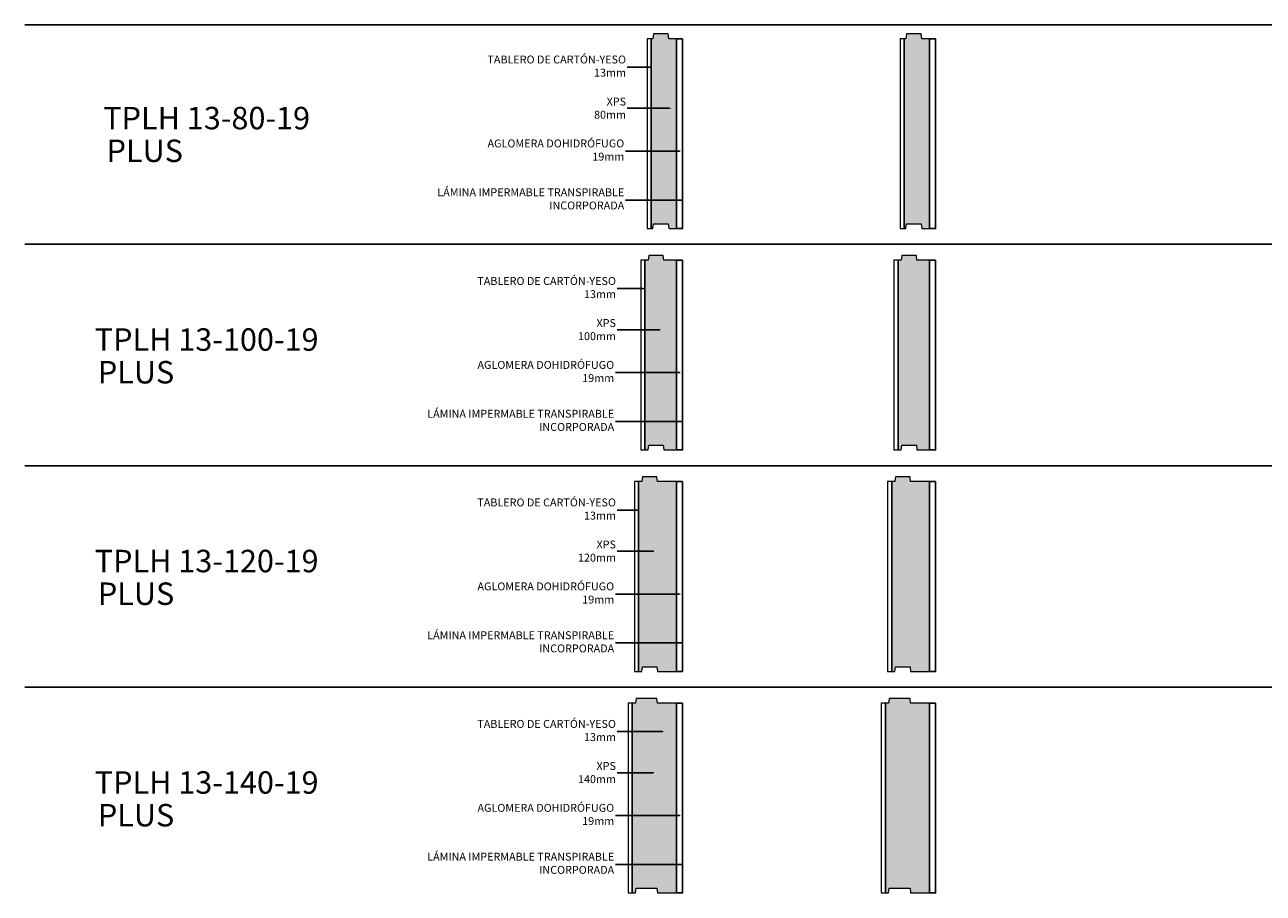
# Model space of a CAD drawing. Units: inches. Extents: x 1.1 to 8.3, y 1 to 24.
# Drawn here: x 1.3 to 5.2, y 18.4 to 21.1 of the extents above; entities that cross this region are included whole.
import ezdxf
from ezdxf import colors
from ezdxf.entities.mleader import LeaderData, LeaderLine
from ezdxf.math import Vec2, Vec3

# ---------------------------------------------------------------- set-up
doc = ezdxf.new("R2010")
doc.units = ezdxf.units.IN
doc.header["$MEASUREMENT"] = 0
doc.linetypes.add('DASHED', pattern=[0.75, 0.5, -0.25])
for name, color, linetype, lineweight in [('a-aislamiento_xps', 140, 'Continuous', 5), ('g-lamina impermeable transpirable incorporada', 30, 'Continuous', 5), ('t-tablero cartón yeso', 181, 'Continuous', 5), ('text', 181, 'Continuous', 5)]:
    doc.layers.add(name, color=color, linetype=linetype, lineweight=lineweight)
doc.layers.add('auxiliar', color=3, linetype='Continuous', plot=False)
doc.layers.add('t-aglomerado hidrófugo', color=83, linetype='Continuous')
doc.layers.add('THERMOCHIP-TPLH', color=7, linetype='Continuous')
doc.styles.get("Standard").update_dxf_attribs({"font": 'arial.ttf'})

# ---------------------------------------------------------------- blocks, each defined once
blk = doc.blocks.new('_Dot')
at = {"color": 0, "linetype": 'ByBlock', "lineweight": -2}
blk.add_line((-0.5, 0), (-1, 0), dxfattribs=at)
at = {"color": 0, "linetype": 'ByBlock', "const_width": 0.5}
blk.add_lwpolyline([(-0.25, 0, 1), (0.25, 0, 1)], format="xyb", close=True, dxfattribs=at)
blk = doc.blocks.new('P-TPLH-13-80-19_ST600')
at = {"layer": 'a-aislamiento_xps', "transparency": 33554508}
h = blk.add_hatch(color=256, dxfattribs=at)
h.dxf.hatch_style = 1
h.paths.add_polyline_path([(0.093, 0.6), (0.068, 0.6), (0.066, 0.615), (0.02, 0.615), (0.018, 0.6), (0.013, 0.6), (0.013, 0), (0.018, 0), (0.02, 0.015), (0.066, 0.015), (0.068, 0), (0.093, 0)])
at = {"layer": 'a-aislamiento_xps'}
blk.add_lwpolyline([(0.093, 0.6), (0.068, 0.6), (0.066, 0.615), (0.02, 0.615), (0.018, 0.6), (0.013, 0.6), (0.013, 0), (0.018, 0), (0.02, 0.015), (0.066, 0.015), (0.068, 0), (0.093, 0)], close=True, dxfattribs=at)
at = {"layer": 'g-lamina impermeable transpirable incorporada', "linetype": 'DASHED', "ltscale": 0.04, "const_width": 0.002}
blk.add_lwpolyline([(0.112, 0), (0.112, 0.6)], dxfattribs=at)
at = {"layer": 't-aglomerado hidrófugo'}
blk.add_lwpolyline([(0.112, 0.6), (0.093, 0.6), (0.093, 0), (0.112, 0)], close=True, dxfattribs=at)
at = {"layer": 't-tablero cartón yeso'}
blk.add_lwpolyline([(0, 0), (0.013, 0), (0.013, 0.6), (0, 0.6)], close=True, dxfattribs=at)
blk = doc.blocks.new('P-TPLH-13-100-19_ST600')
at = {"layer": 'a-aislamiento_xps', "transparency": 33554508}
h = blk.add_hatch(color=256, dxfattribs=at)
h.dxf.hatch_style = 1
h.paths.add_polyline_path([(0.113, 0.6), (0.073, 0.6), (0.071, 0.615), (0.025, 0.615), (0.023, 0.6), (0.013, 0.6), (0.013, 0), (0.023, 0), (0.025, 0.015), (0.071, 0.015), (0.073, 0), (0.113, 0)])
at = {"layer": 'a-aislamiento_xps'}
blk.add_lwpolyline([(0.113, 0.6), (0.073, 0.6), (0.071, 0.615), (0.025, 0.615), (0.023, 0.6), (0.013, 0.6), (0.013, 0), (0.023, 0), (0.025, 0.015), (0.071, 0.015), (0.073, 0), (0.113, 0)], close=True, dxfattribs=at)
at = {"layer": 'g-lamina impermeable transpirable incorporada', "linetype": 'DASHED', "ltscale": 0.04, "const_width": 0.002}
blk.add_lwpolyline([(0.132, 0), (0.132, 0.6)], dxfattribs=at)
at = {"layer": 't-aglomerado hidrófugo'}
blk.add_lwpolyline([(0.132, 0.6), (0.113, 0.6), (0.113, 0), (0.132, 0)], close=True, dxfattribs=at)
at = {"layer": 't-tablero cartón yeso'}
blk.add_lwpolyline([(0, 0), (0.013, 0), (0.013, 0.6), (0, 0.6)], close=True, dxfattribs=at)
blk = doc.blocks.new('P-TPLH-13-120-19_ST600')
at = {"layer": 'a-aislamiento_xps', "transparency": 33554508}
h = blk.add_hatch(color=256, dxfattribs=at)
h.dxf.hatch_style = 1
h.paths.add_polyline_path([(0.133, 0.6), (0.073, 0.6), (0.071, 0.615), (0.025, 0.615), (0.023, 0.6), (0.013, 0.6), (0.013, 0), (0.023, 0), (0.025, 0.015), (0.071, 0.015), (0.073, 0), (0.133, 0)])
at = {"layer": 'a-aislamiento_xps'}
blk.add_lwpolyline([(0.133, 0.6), (0.073, 0.6), (0.071, 0.615), (0.025, 0.615), (0.023, 0.6), (0.013, 0.6), (0.013, 0), (0.023, 0), (0.025, 0.015), (0.071, 0.015), (0.073, 0), (0.133, 0)], close=True, dxfattribs=at)
at = {"layer": 'g-lamina impermeable transpirable incorporada', "linetype": 'DASHED', "ltscale": 0.04, "const_width": 0.002}
blk.add_lwpolyline([(0.152, 0), (0.152, 0.6)], dxfattribs=at)
at = {"layer": 't-aglomerado hidrófugo'}
blk.add_lwpolyline([(0.152, 0.6), (0.133, 0.6), (0.133, 0), (0.152, 0)], close=True, dxfattribs=at)
at = {"layer": 't-tablero cartón yeso'}
blk.add_lwpolyline([(0, 0), (0.013, 0), (0.013, 0.6), (0, 0.6)], close=True, dxfattribs=at)
blk = doc.blocks.new('P-TPLH-13-140-19_ST600')
at = {"layer": 'a-aislamiento_xps', "transparency": 33554508}
h = blk.add_hatch(color=256, dxfattribs=at)
h.dxf.hatch_style = 1
h.paths.add_polyline_path([(0.153, 0.6), (0.093, 0.6), (0.091, 0.615), (0.025, 0.615), (0.023, 0.6), (0.013, 0.6), (0.013, 0), (0.023, 0), (0.025, 0.015), (0.091, 0.015), (0.093, 0), (0.153, 0)])
at = {"layer": 'a-aislamiento_xps'}
blk.add_lwpolyline([(0.153, 0.6), (0.093, 0.6), (0.091, 0.615), (0.025, 0.615), (0.023, 0.6), (0.013, 0.6), (0.013, 0), (0.023, 0), (0.025, 0.015), (0.091, 0.015), (0.093, 0), (0.153, 0)], close=True, dxfattribs=at)
at = {"layer": 'g-lamina impermeable transpirable incorporada', "linetype": 'DASHED', "ltscale": 0.04, "const_width": 0.002}
blk.add_lwpolyline([(0.172, 0), (0.172, 0.6)], dxfattribs=at)
at = {"layer": 't-aglomerado hidrófugo'}
blk.add_lwpolyline([(0.172, 0.6), (0.153, 0.6), (0.153, 0), (0.172, 0)], close=True, dxfattribs=at)
at = {"layer": 't-tablero cartón yeso'}
blk.add_lwpolyline([(0, 0), (0.013, 0), (0.013, 0.6), (0, 0.6)], close=True, dxfattribs=at)

msp = doc.modelspace()

# ---------------------------------------------------------------- hatches: boundary and pattern name
at = {"layer": 'a-aislamiento_xps', "transparency": 33554508}
h = msp.add_hatch(color=256, dxfattribs=at)
h.dxf.hatch_style = 1
h.paths.add_polyline_path([(3.3761, 21.0929), (3.3511, 21.0929), (3.3491, 21.1079), (3.3031, 21.1079), (3.3011, 21.0929), (3.2961, 21.0929), (3.2961, 20.4929), (3.3011, 20.4929), (3.3031, 20.5079), (3.3491, 20.5079), (3.3511, 20.4929), (3.3761, 20.4929)])
h = msp.add_hatch(color=256, dxfattribs=at)
h.dxf.hatch_style = 1
h.paths.add_polyline_path([(3.3761, 20.3929), (3.3361, 20.3929), (3.3341, 20.4079), (3.2881, 20.4079), (3.2861, 20.3929), (3.2761, 20.3929), (3.2761, 19.7929), (3.2861, 19.7929), (3.2881, 19.8079), (3.3341, 19.8079), (3.3361, 19.7929), (3.3761, 19.7929)])
h = msp.add_hatch(color=256, dxfattribs=at)
h.dxf.hatch_style = 1
h.paths.add_polyline_path([(3.3761, 19.6929), (3.3161, 19.6929), (3.3141, 19.7079), (3.2681, 19.7079), (3.2661, 19.6929), (3.2561, 19.6929), (3.2561, 19.0929), (3.2661, 19.0929), (3.2681, 19.1079), (3.3141, 19.1079), (3.3161, 19.0929), (3.3761, 19.0929)])
h = msp.add_hatch(color=256, dxfattribs=at)
h.dxf.hatch_style = 1
h.paths.add_polyline_path([(3.3761, 18.9929), (3.3161, 18.9929), (3.3141, 19.0079), (3.2481, 19.0079), (3.2461, 18.9929), (3.2361, 18.9929), (3.2361, 18.3929), (3.2461, 18.3929), (3.2481, 18.4079), (3.3141, 18.4079), (3.3161, 18.3929), (3.3761, 18.3929)])

# ---------------------------------------------------------------- linework, layer by layer
at = {"layer": 'a-aislamiento_xps'}
for points in [[(3.3761, 21.0929), (3.3511, 21.0929), (3.3491, 21.1079), (3.3031, 21.1079), (3.3011, 21.0929), (3.2961, 21.0929), (3.2961, 20.4929), (3.3011, 20.4929), (3.3031, 20.5079), (3.3491, 20.5079), (3.3511, 20.4929), (3.3761, 20.4929)], [(3.3761, 20.3929), (3.3361, 20.3929), (3.3341, 20.4079), (3.2881, 20.4079), (3.2861, 20.3929), (3.2761, 20.3929), (3.2761, 19.7929), (3.2861, 19.7929), (3.2881, 19.8079), (3.3341, 19.8079), (3.3361, 19.7929), (3.3761, 19.7929)], [(3.3761, 19.6929), (3.3161, 19.6929), (3.3141, 19.7079), (3.2681, 19.7079), (3.2661, 19.6929), (3.2561, 19.6929), (3.2561, 19.0929), (3.2661, 19.0929), (3.2681, 19.1079), (3.3141, 19.1079), (3.3161, 19.0929), (3.3761, 19.0929)], [(3.3761, 18.9929), (3.3161, 18.9929), (3.3141, 19.0079), (3.2481, 19.0079), (3.2461, 18.9929), (3.2361, 18.9929), (3.2361, 18.3929), (3.2461, 18.3929), (3.2481, 18.4079), (3.3141, 18.4079), (3.3161, 18.3929), (3.3761, 18.3929)]]:
    msp.add_lwpolyline(points, close=True, dxfattribs=at)
at = {"layer": 'auxiliar'}
for p, q in [((1.3155, 21.1369), (8.3286, 21.1369)), ((1.3155, 20.4429), (8.3286, 20.4429)), ((1.3155, 19.7429), (8.3286, 19.7429)), ((1.3155, 19.0429), (8.3286, 19.0429))]:
    msp.add_line(p, q, dxfattribs=at)
at = {"layer": 'g-lamina impermeable transpirable incorporada', "linetype": 'DASHED', "ltscale": 0.04, "const_width": 0.002}
for points in [[(3.3951, 20.4929), (3.3951, 21.0929)], [(3.3951, 19.7929), (3.3951, 20.3929)], [(3.3951, 19.0929), (3.3951, 19.6929)], [(3.3951, 18.3929), (3.3951, 18.9929)]]:
    msp.add_lwpolyline(points, dxfattribs=at)
at = {"layer": 't-aglomerado hidrófugo'}
for points in [[(3.3951, 21.0929), (3.3761, 21.0929), (3.3761, 20.4929), (3.3951, 20.4929)], [(3.3951, 20.3929), (3.3761, 20.3929), (3.3761, 19.7929), (3.3951, 19.7929)], [(3.3951, 19.6929), (3.3761, 19.6929), (3.3761, 19.0929), (3.3951, 19.0929)], [(3.3951, 18.9929), (3.3761, 18.9929), (3.3761, 18.3929), (3.3951, 18.3929)]]:
    msp.add_lwpolyline(points, close=True, dxfattribs=at)
at = {"layer": 't-tablero cartón yeso'}
for points in [[(3.2831, 20.4929), (3.2961, 20.4929), (3.2961, 21.0929), (3.2831, 21.0929)], [(3.2631, 19.7929), (3.2761, 19.7929), (3.2761, 20.3929), (3.2631, 20.3929)], [(3.2431, 19.0929), (3.2561, 19.0929), (3.2561, 19.6929), (3.2431, 19.6929)], [(3.2231, 18.3929), (3.2361, 18.3929), (3.2361, 18.9929), (3.2231, 18.9929)]]:
    msp.add_lwpolyline(points, close=True, dxfattribs=at)

# ---------------------------------------------------------------- block references
at = {"layer": 'THERMOCHIP-TPLH'}
for name, p in [('P-TPLH-13-80-19_ST600', (4.0831, 20.4929)), ('P-TPLH-13-100-19_ST600', (4.0631, 19.7929)), ('P-TPLH-13-120-19_ST600', (4.0431, 19.0929)), ('P-TPLH-13-140-19_ST600', (4.0231, 18.3929))]:
    msp.add_blockref(name, p, dxfattribs=at)

# ---------------------------------------------------------------- texts
at = {"layer": 'text', "color": 7, "char_height": 0.070997, "attachment_point": 5, "line_spacing_factor": 0.988999}
for s, insert in [('{\\fArial|b1|i0|c0|p34;TPLH} 13-80-19', (1.8905, 20.8419)), ('{\\fArial|b1|i0|c0|p34;PLUS}', (1.6949, 20.7386)), ('{\\fArial|b1|i0|c0|p34;TPLH} 13-100-19', (1.8905, 20.1419)), ('{\\fArial|b1|i0|c0|p34;PLUS}', (1.6673, 20.0386)), ('{\\fArial|b1|i0|c0|p34;TPLH} 13-120-19', (1.8905, 19.4419)), ('{\\fArial|b1|i0|c0|p34;PLUS}', (1.6673, 19.3386)), ('{\\fArial|b1|i0|c0|p34;TPLH} 13-140-19', (1.8905, 18.7419)), ('{\\fArial|b1|i0|c0|p34;PLUS}', (1.6673, 18.6386))]:
    msp.add_mtext(s, dxfattribs=dict(at, insert=insert))

# ---------------------------------------------------------------- leaders
at = {"layer": 'text', "color": 7}
ml = msp.add_multileader_mtext('Standard', dxfattribs=at)
ml.set_content('\\A1;TABLERO DE CARTÓN-YESO\\P13mm', color=7)
ml.set_leader_properties()
ml.set_arrow_properties(name='DOT')
ml.build(insert=Vec2(0, 0))
ml.multileader.update_dxf_attribs({"text_right_attachment_type": 2, "dogleg_length": 38.7223, "arrow_head_size": 0.005})
ctx = ml.context
ctx.base_point, ctx.char_height, ctx.arrow_head_size, ctx.landing_gap_size, ctx.plane_origin = Vec3(2.7276, 21.0269), 0.025, 0.005, 0.004, Vec3(6.0538, 21.0235)
ctx.right_attachment, ctx.text_align_type = 2, 2
notes = []
notes.append((ctx, [(0, (1, 1, 0), (3.2787, 21.0029), (-1, 0), 0.0584, [(1, [(3.2917, 21.0029), (3.2787, 21.0029)], 0, [])])]))
ctx.mtext.insert, ctx.mtext.width, ctx.mtext.alignment, ctx.mtext.flow_direction = Vec3(3.2163, 21.0396), 0.985115, 3, 5
ml = msp.add_multileader_mtext('Standard', dxfattribs=at)
ml.set_content('\\A1;XPS\\P80mm', color=7)
ml.set_leader_properties()
ml.set_arrow_properties(name='DOT')
ml.build(insert=Vec2(0, 0))
ml.multileader.update_dxf_attribs({"text_right_attachment_type": 2, "dogleg_length": 38.7223, "arrow_head_size": 0.005})
ctx = ml.context
ctx.base_point, ctx.char_height, ctx.arrow_head_size, ctx.landing_gap_size, ctx.plane_origin = Vec3(3.1189, 20.894), 0.025, 0.005, 0.004, Vec3(5.7437, 20.8523)
ctx.right_attachment, ctx.text_align_type = 2, 2
notes.append((ctx, [(0, (1, 1, 0), (3.259, 20.8729), (-1, 0), 0.0387, [(1, [(3.3545, 20.8729), (3.259, 20.8729)], 0, [])])]))
ctx.mtext.insert, ctx.mtext.alignment, ctx.mtext.flow_direction = Vec3(3.2163, 20.9067), 3, 5
ml = msp.add_multileader_mtext('Standard', dxfattribs=at)
ml.set_content('\\A1;AGLOMERA DOHIDRÓFUGO\\P19mm', color=7)
ml.set_leader_properties()
ml.set_arrow_properties(name='DOT')
ml.build(insert=Vec2(0, 0))
ml.multileader.update_dxf_attribs({"text_right_attachment_type": 2, "dogleg_length": 38.7223, "arrow_head_size": 0.005})
ctx = ml.context
ctx.base_point, ctx.char_height, ctx.arrow_head_size, ctx.landing_gap_size, ctx.plane_origin = Vec3(2.7348, 20.7616), 0.025, 0.005, 0.004, Vec3(6.0938, 20.7582)
ctx.right_attachment, ctx.text_align_type = 2, 2
notes.append((ctx, [(0, (1, 1, 0), (3.259, 20.7376), (-1, 0), 0.0443, [(1, [(3.3859, 20.7376), (3.259, 20.7376)], 0, [])])]))
ctx.mtext.insert, ctx.mtext.width, ctx.mtext.alignment, ctx.mtext.flow_direction = Vec3(3.2107, 20.7743), 0.650604, 3, 5
ml = msp.add_multileader_mtext('Standard', dxfattribs=at)
ml.set_content('\\A1;LÁMINA IMPERMABLE TRANSPIRABLE\\PINCORPORADA', color=7)
ml.set_leader_properties()
ml.set_arrow_properties(name='DOT')
ml.build(insert=Vec2(0, 0))
ml.multileader.update_dxf_attribs({"text_right_attachment_type": 2, "dogleg_length": 38.7223, "arrow_head_size": 0.005})
ctx = ml.context
ctx.base_point, ctx.char_height, ctx.arrow_head_size, ctx.landing_gap_size, ctx.plane_origin = Vec3(2.5668, 20.6071), 0.025, 0.005, 0.004, Vec3(6.0948, 20.6036)
ctx.right_attachment, ctx.text_align_type = 2, 2
notes.append((ctx, [(0, (1, 1, 0), (3.28, 20.5829), (-1, 0), 0.0653, [(1, [(3.3951, 20.5829), (3.28, 20.5829)], 0, [])])]))
ctx.mtext.insert, ctx.mtext.width, ctx.mtext.alignment, ctx.mtext.flow_direction = Vec3(3.2107, 20.6199), 0.650604, 3, 5
ml = msp.add_multileader_mtext('Standard', dxfattribs=at)
ml.set_content('\\A1;TABLERO DE CARTÓN-YESO\\P13mm', color=7)
ml.set_leader_properties()
ml.set_arrow_properties(name='DOT')
ml.build(insert=Vec2(0, 0))
ml.multileader.update_dxf_attribs({"text_right_attachment_type": 2, "dogleg_length": 38.7223, "arrow_head_size": 0.005})
ctx = ml.context
ctx.base_point, ctx.char_height, ctx.arrow_head_size, ctx.landing_gap_size, ctx.plane_origin = Vec3(2.6957, 20.3269), 0.025, 0.005, 0.004, Vec3(6.0338, 20.3235)
ctx.right_attachment, ctx.text_align_type = 2, 2
notes.append((ctx, [(0, (1, 1, 0), (3.2587, 20.3029), (-1, 0), 0.0703, [(1, [(3.2717, 20.3029), (3.2587, 20.3029)], 0, [])])]))
ctx.mtext.insert, ctx.mtext.width, ctx.mtext.alignment, ctx.mtext.flow_direction = Vec3(3.1844, 20.3396), 0.985115, 3, 5
ml = msp.add_multileader_mtext('Standard', dxfattribs=at)
ml.set_content('\\A1;XPS\\P100mm', color=7)
ml.set_leader_properties()
ml.set_arrow_properties(name='DOT')
ml.build(insert=Vec2(0, 0))
ml.multileader.update_dxf_attribs({"text_right_attachment_type": 2, "dogleg_length": 38.7223, "arrow_head_size": 0.005})
ctx = ml.context
ctx.base_point, ctx.char_height, ctx.arrow_head_size, ctx.landing_gap_size, ctx.plane_origin = Vec3(3.07, 20.194), 0.025, 0.005, 0.004, Vec3(5.7118, 20.1523)
ctx.right_attachment, ctx.text_align_type = 2, 2
notes.append((ctx, [(0, (1, 1, 0), (3.2271, 20.1729), (-1, 0), 0.0387, [(1, [(3.3226, 20.1729), (3.2271, 20.1729)], 0, [])])]))
ctx.mtext.insert, ctx.mtext.alignment, ctx.mtext.flow_direction = Vec3(3.1844, 20.2067), 3, 5
ml = msp.add_multileader_mtext('Standard', dxfattribs=at)
ml.set_content('\\A1;AGLOMERA DOHIDRÓFUGO\\P19mm', color=7)
ml.set_leader_properties()
ml.set_arrow_properties(name='DOT')
ml.build(insert=Vec2(0, 0))
ml.multileader.update_dxf_attribs({"text_right_attachment_type": 2, "dogleg_length": 38.7223, "arrow_head_size": 0.005})
ctx = ml.context
ctx.base_point, ctx.char_height, ctx.arrow_head_size, ctx.landing_gap_size, ctx.plane_origin = Vec3(2.7029, 20.0616), 0.025, 0.005, 0.004, Vec3(6.0619, 20.0582)
ctx.right_attachment, ctx.text_align_type = 2, 2
notes.append((ctx, [(0, (1, 1, 0), (3.2471, 20.0376), (-1, 0), 0.0643, [(1, [(3.3857, 20.0376), (3.2471, 20.0376)], 0, [])])]))
ctx.mtext.insert, ctx.mtext.width, ctx.mtext.alignment, ctx.mtext.flow_direction = Vec3(3.1788, 20.0743), 0.650604, 3, 5
ml = msp.add_multileader_mtext('Standard', dxfattribs=at)
ml.set_content('\\A1;LÁMINA IMPERMABLE TRANSPIRABLE\\PINCORPORADA', color=7)
ml.set_leader_properties()
ml.set_arrow_properties(name='DOT')
ml.build(insert=Vec2(0, 0))
ml.multileader.update_dxf_attribs({"text_right_attachment_type": 2, "dogleg_length": 38.7223, "arrow_head_size": 0.005})
ctx = ml.context
ctx.base_point, ctx.char_height, ctx.arrow_head_size, ctx.landing_gap_size, ctx.plane_origin = Vec3(2.5349, 19.9071), 0.025, 0.005, 0.004, Vec3(6.0948, 19.9036)
ctx.right_attachment, ctx.text_align_type = 2, 2
notes.append((ctx, [(0, (1, 1, 0), (3.28, 19.8829), (-1, 0), 0.0972, [(1, [(3.3951, 19.8829), (3.28, 19.8829)], 0, [])])]))
ctx.mtext.insert, ctx.mtext.width, ctx.mtext.alignment, ctx.mtext.flow_direction = Vec3(3.1788, 19.9199), 0.650604, 3, 5
ml = msp.add_multileader_mtext('Standard', dxfattribs=at)
ml.set_content('\\A1;TABLERO DE CARTÓN-YESO\\P13mm', color=7)
ml.set_leader_properties()
ml.set_arrow_properties(name='DOT')
ml.build(insert=Vec2(0, 0))
ml.multileader.update_dxf_attribs({"text_right_attachment_type": 2, "dogleg_length": 38.7223, "arrow_head_size": 0.005})
ctx = ml.context
ctx.base_point, ctx.char_height, ctx.arrow_head_size, ctx.landing_gap_size, ctx.plane_origin = Vec3(2.6957, 19.6269), 0.025, 0.005, 0.004, Vec3(6.0138, 19.6235)
ctx.right_attachment, ctx.text_align_type = 2, 2
notes.append((ctx, [(0, (1, 1, 0), (3.2387, 19.6029), (-1, 0), 0.0503, [(1, [(3.2517, 19.6029), (3.2387, 19.6029)], 0, [])])]))
ctx.mtext.insert, ctx.mtext.width, ctx.mtext.alignment, ctx.mtext.flow_direction = Vec3(3.1844, 19.6396), 0.985115, 3, 5
ml = msp.add_multileader_mtext('Standard', dxfattribs=at)
ml.set_content('\\A1;XPS\\P120mm', color=7)
ml.set_leader_properties()
ml.set_arrow_properties(name='DOT')
ml.build(insert=Vec2(0, 0))
ml.multileader.update_dxf_attribs({"text_right_attachment_type": 2, "dogleg_length": 38.7223, "arrow_head_size": 0.005})
ctx = ml.context
ctx.base_point, ctx.char_height, ctx.arrow_head_size, ctx.landing_gap_size, ctx.plane_origin = Vec3(3.07, 19.494), 0.025, 0.005, 0.004, Vec3(5.7118, 19.4523)
ctx.right_attachment, ctx.text_align_type = 2, 2
notes.append((ctx, [(0, (1, 1, 0), (3.2271, 19.4729), (-1, 0), 0.0387, [(1, [(3.3026, 19.4729), (3.2271, 19.4729)], 0, [])])]))
ctx.mtext.insert, ctx.mtext.alignment, ctx.mtext.flow_direction = Vec3(3.1844, 19.5067), 3, 5
ml = msp.add_multileader_mtext('Standard', dxfattribs=at)
ml.set_content('\\A1;AGLOMERA DOHIDRÓFUGO\\P19mm', color=7)
ml.set_leader_properties()
ml.set_arrow_properties(name='DOT')
ml.build(insert=Vec2(0, 0))
ml.multileader.update_dxf_attribs({"text_right_attachment_type": 2, "dogleg_length": 38.7223, "arrow_head_size": 0.005})
ctx = ml.context
ctx.base_point, ctx.char_height, ctx.arrow_head_size, ctx.landing_gap_size, ctx.plane_origin = Vec3(2.7029, 19.3616), 0.025, 0.005, 0.004, Vec3(6.0619, 19.3582)
ctx.right_attachment, ctx.text_align_type = 2, 2
notes.append((ctx, [(0, (1, 1, 0), (3.2471, 19.3376), (-1, 0), 0.0643, [(1, [(3.3857, 19.3376), (3.2471, 19.3376)], 0, [])])]))
ctx.mtext.insert, ctx.mtext.width, ctx.mtext.alignment, ctx.mtext.flow_direction = Vec3(3.1788, 19.3743), 0.650604, 3, 5
ml = msp.add_multileader_mtext('Standard', dxfattribs=at)
ml.set_content('\\A1;LÁMINA IMPERMABLE TRANSPIRABLE\\PINCORPORADA', color=7)
ml.set_leader_properties()
ml.set_arrow_properties(name='DOT')
ml.build(insert=Vec2(0, 0))
ml.multileader.update_dxf_attribs({"text_right_attachment_type": 2, "dogleg_length": 38.7223, "arrow_head_size": 0.005})
ctx = ml.context
ctx.base_point, ctx.char_height, ctx.arrow_head_size, ctx.landing_gap_size, ctx.plane_origin = Vec3(2.5349, 19.2071), 0.025, 0.005, 0.004, Vec3(6.0948, 19.2036)
ctx.right_attachment, ctx.text_align_type = 2, 2
notes.append((ctx, [(0, (1, 1, 0), (3.28, 19.1829), (-1, 0), 0.0972, [(1, [(3.3951, 19.1829), (3.28, 19.1829)], 0, [])])]))
ctx.mtext.insert, ctx.mtext.width, ctx.mtext.alignment, ctx.mtext.flow_direction = Vec3(3.1788, 19.2199), 0.650604, 3, 5
ml = msp.add_multileader_mtext('Standard', dxfattribs=at)
ml.set_content('\\A1;TABLERO DE CARTÓN-YESO\\P13mm', color=7)
ml.set_leader_properties()
ml.set_arrow_properties(name='DOT')
ml.build(insert=Vec2(0, 0))
ml.multileader.update_dxf_attribs({"text_right_attachment_type": 2, "dogleg_length": 38.7223, "arrow_head_size": 0.005})
ctx = ml.context
ctx.base_point, ctx.char_height, ctx.arrow_head_size, ctx.landing_gap_size, ctx.plane_origin = Vec3(2.6957, 18.9269), 0.025, 0.005, 0.004, Vec3(6.0938, 18.9235)
ctx.right_attachment, ctx.text_align_type = 2, 2
notes.append((ctx, [(0, (1, 1, 0), (3.3187, 18.9029), (-1, 0), 0.1303, [(1, [(3.3317, 18.9029), (3.3187, 18.9029)], 0, [])])]))
ctx.mtext.insert, ctx.mtext.width, ctx.mtext.alignment, ctx.mtext.flow_direction = Vec3(3.1844, 18.9396), 0.985115, 3, 5
ml = msp.add_multileader_mtext('Standard', dxfattribs=at)
ml.set_content('\\A1;XPS\\P140mm', color=7)
ml.set_leader_properties()
ml.set_arrow_properties(name='DOT')
ml.build(insert=Vec2(0, 0))
ml.multileader.update_dxf_attribs({"text_right_attachment_type": 2, "dogleg_length": 38.7223, "arrow_head_size": 0.005})
ctx = ml.context
ctx.base_point, ctx.char_height, ctx.arrow_head_size, ctx.landing_gap_size, ctx.plane_origin = Vec3(3.07, 18.794), 0.025, 0.005, 0.004, Vec3(5.7118, 18.7523)
ctx.right_attachment, ctx.text_align_type = 2, 2
notes.append((ctx, [(0, (1, 1, 0), (3.2271, 18.7729), (-1, 0), 0.0387, [(1, [(3.3026, 18.7729), (3.2271, 18.7729)], 0, [])])]))
ctx.mtext.insert, ctx.mtext.alignment, ctx.mtext.flow_direction = Vec3(3.1844, 18.8067), 3, 5
ml = msp.add_multileader_mtext('Standard', dxfattribs=at)
ml.set_content('\\A1;AGLOMERA DOHIDRÓFUGO\\P19mm', color=7)
ml.set_leader_properties()
ml.set_arrow_properties(name='DOT')
ml.build(insert=Vec2(0, 0))
ml.multileader.update_dxf_attribs({"text_right_attachment_type": 2, "dogleg_length": 38.7223, "arrow_head_size": 0.005})
ctx = ml.context
ctx.base_point, ctx.char_height, ctx.arrow_head_size, ctx.landing_gap_size, ctx.plane_origin = Vec3(2.7029, 18.6616), 0.025, 0.005, 0.004, Vec3(6.0619, 18.6582)
ctx.right_attachment, ctx.text_align_type = 2, 2
notes.append((ctx, [(0, (1, 1, 0), (3.2471, 18.6376), (-1, 0), 0.0643, [(1, [(3.3857, 18.6376), (3.2471, 18.6376)], 0, [])])]))
ctx.mtext.insert, ctx.mtext.width, ctx.mtext.alignment, ctx.mtext.flow_direction = Vec3(3.1788, 18.6743), 0.650604, 3, 5
ml = msp.add_multileader_mtext('Standard', dxfattribs=at)
ml.set_content('\\A1;LÁMINA IMPERMABLE TRANSPIRABLE\\PINCORPORADA', color=7)
ml.set_leader_properties()
ml.set_arrow_properties(name='DOT')
ml.build(insert=Vec2(0, 0))
ml.multileader.update_dxf_attribs({"text_right_attachment_type": 2, "dogleg_length": 38.7223, "arrow_head_size": 0.005})
ctx = ml.context
ctx.base_point, ctx.char_height, ctx.arrow_head_size, ctx.landing_gap_size, ctx.plane_origin = Vec3(2.5349, 18.5071), 0.025, 0.005, 0.004, Vec3(6.0948, 18.5036)
ctx.right_attachment, ctx.text_align_type = 2, 2
notes.append((ctx, [(0, (1, 1, 0), (3.28, 18.4829), (-1, 0), 0.0972, [(1, [(3.3951, 18.4829), (3.28, 18.4829)], 0, [])])]))
ctx.mtext.insert, ctx.mtext.width, ctx.mtext.alignment, ctx.mtext.flow_direction = Vec3(3.1788, 18.5199), 0.650604, 3, 5
for ctx, leaders in notes:
    for number, flags, end, landing, length, lines in leaders:
        leader = LeaderData()
        leader.index, (leader.has_last_leader_line, leader.has_dogleg_vector, leader.attachment_direction) = number, flags
        leader.last_leader_point, leader.dogleg_vector, leader.dogleg_length = Vec3(end), Vec3(landing), length
        for number, points, colour, breaks in lines:
            line = LeaderLine()
            line.index, line.vertices, line.color, line.breaks = number, Vec3.list(points), colors.encode_raw_color(colour), breaks
            leader.lines.append(line)
        ctx.leaders.append(leader)

doc.saveas('drawing.dxf')
